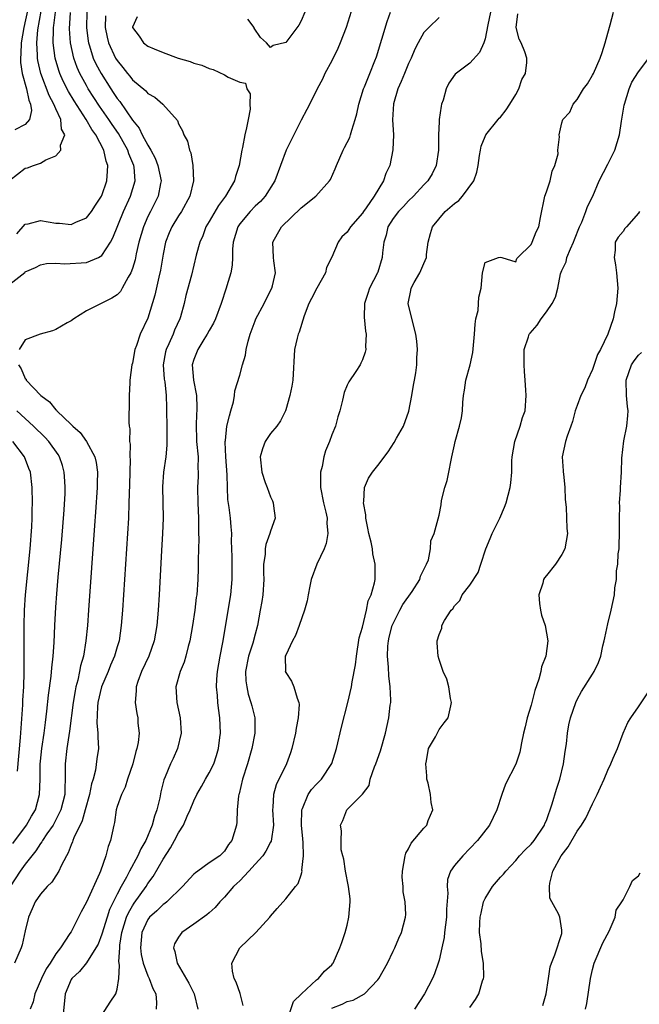
# Model space of a CAD drawing. Units: inches. Extents: x 2583000 to 2586000, y 1506000 to 1509000.
# Drawn here: x 2584000 to 2584081, y 1506894 to 1507022 of the extents above; entities that cross this region are included whole.
import ezdxf

# ---------------------------------------------------------------- set-up
doc = ezdxf.new("R2010")
doc.units = ezdxf.units.IN
doc.header["$MEASUREMENT"] = 0
doc.layers.add('LD25831506_2ft', color=70, linetype='Continuous')

msp = doc.modelspace()

# ---------------------------------------------------------------- linework, layer by layer
at = {"layer": 'LD25831506_2ft'}
for points, elevation in [([(2584001.35, 1507023.35), (2584000.82, 1507021), (2584000.48, 1507019), (2584000.45, 1507017.55), (2584000.38, 1507017), (2584000.4, 1507016.4), (2584000.62, 1507015), (2584001.17, 1507013), (2584001.49, 1507011.49), (2584001.71, 1507011), (2584001.84, 1507010.16), (2584001.57, 1507009), (2584001, 1507008.35), (2583999.65, 1507007.65)], 8474), ([(2584043.76, 1507023.76), (2584042.87, 1507021), (2584042.09, 1507019), (2584041.77, 1507018.23), (2584041, 1507016.63), (2584040.11, 1507015), (2584039.77, 1507014.23), (2584039.1, 1507013), (2584039, 1507012.78), (2584037.73, 1507010.27), (2584037, 1507008.88), (2584036.05, 1507007), (2584035.69, 1507006.31), (2584035.06, 1507005), (2584034.32, 1507003), (2584033.55, 1507001), (2584032.31, 1506999), (2584031.69, 1506998.31), (2584031, 1506997.67), (2584030.36, 1506997), (2584029, 1506995.39), (2584028.74, 1506995), (2584028.15, 1506993), (2584028.06, 1506992.06), (2584028.04, 1506991), (2584028, 1506990), (2584027.81, 1506989), (2584027.32, 1506987.32), (2584027.24, 1506987), (2584026.56, 1506985), (2584025.81, 1506983), (2584025.57, 1506982.43), (2584025, 1506981.48), (2584024.76, 1506981), (2584024.32, 1506980.32), (2584023.51, 1506979), (2584023, 1506977.71), (2584022.8, 1506977), (2584022.95, 1506975), (2584023.34, 1506973), (2584023.41, 1506971.41), (2584023.4, 1506971), (2584023.36, 1506970.64), (2584023.3, 1506969), (2584023.37, 1506967.37), (2584023.37, 1506967), (2584023.55, 1506965), (2584023.53, 1506963.53), (2584023.56, 1506963), (2584023.55, 1506962.45), (2584023.47, 1506961), (2584023.52, 1506959), (2584023.62, 1506957), (2584023.61, 1506955.61), (2584023.63, 1506955), (2584023.64, 1506954.36), (2584023.56, 1506951.56), (2584023.56, 1506950.44), (2584023.51, 1506949), (2584023.38, 1506947), (2584023.33, 1506946.67), (2584023.15, 1506945), (2584022.84, 1506943), (2584022.47, 1506941), (2584022.26, 1506940.26), (2584021.96, 1506939), (2584021.76, 1506938.24), (2584021.21, 1506937), (2584020.67, 1506935), (2584020.8, 1506933), (2584021.22, 1506931), (2584021.34, 1506929), (2584020.88, 1506927), (2584020.31, 1506925.69), (2584019.98, 1506925), (2584019.27, 1506923.27), (2584019.09, 1506922.91), (2584018.69, 1506921.31), (2584018.55, 1506920.55), (2584018.18, 1506919), (2584017.86, 1506918.14), (2584017.59, 1506917), (2584016.73, 1506915), (2584016.09, 1506913.91), (2584015.7, 1506913), (2584014.61, 1506911), (2584014.21, 1506910.21), (2584013.53, 1506909), (2584013, 1506907.98), (2584012.01, 1506905.99), (2584011.69, 1506905), (2584011, 1506902.76), (2584010.51, 1506901.49), (2584010.23, 1506901), (2584009, 1506899.05), (2584008.08, 1506897.92), (2584007.07, 1506897), (2584007, 1506896.88), (2584006.24, 1506895), (2584005.9, 1506891.9)], 8488), ([(2583999, 1507001.07), (2584001, 1507002.63), (2584001.3, 1507002.7), (2584002.08, 1507003), (2584003, 1507003.31), (2584003.71, 1507003.71), (2584005, 1507004.26), (2584005.65, 1507005), (2584005.62, 1507005.62), (2584006.19, 1507007), (2584005.74, 1507007.74), (2584005.67, 1507009), (2584005, 1507010.38), (2584004.75, 1507011), (2584004.13, 1507012.13), (2584003.05, 1507015), (2584002.66, 1507016.66), (2584002.61, 1507017), (2584002.62, 1507017.38), (2584002.52, 1507019), (2584002.67, 1507020.67), (2584003.1, 1507023.1)], 8476), ([(2583999, 1506987.51), (2584000.95, 1506989.05), (2584001, 1506989.11), (2584002.33, 1506989.67), (2584003, 1506990.05), (2584003.8, 1506990.2), (2584005, 1506990.26), (2584006.18, 1506990.18), (2584009, 1506990.35), (2584010.57, 1506991), (2584011, 1506991.25), (2584012.13, 1506993), (2584012.45, 1506993.55), (2584013.85, 1506997), (2584014.74, 1506999), (2584015.33, 1507001), (2584015.21, 1507002.79), (2584015.17, 1507003), (2584014.52, 1507004.52), (2584014.38, 1507005), (2584013.16, 1507007.16), (2584012.34, 1507008.34), (2584011.91, 1507009), (2584010.71, 1507010.71), (2584009.24, 1507013), (2584009, 1507013.42), (2584008.15, 1507015), (2584007.78, 1507015.78), (2584007.34, 1507017), (2584006.9, 1507019), (2584006.8, 1507020.8), (2584006.92, 1507022.92)], 8480), ([(2584011.48, 1507022.52), (2584011.44, 1507021), (2584011.7, 1507019.7), (2584011.87, 1507019), (2584012.8, 1507017), (2584013, 1507016.66), (2584013.76, 1507015.76), (2584014.33, 1507015), (2584014.64, 1507014.64), (2584015, 1507014.14), (2584016.73, 1507012.73), (2584017, 1507012.39), (2584017.9, 1507011.9), (2584018.94, 1507011), (2584020.86, 1507008.86), (2584021, 1507008.44), (2584021.52, 1507007.52), (2584021.7, 1507007), (2584022.18, 1507006.18), (2584022.42, 1507005), (2584022.63, 1507004.63), (2584022.89, 1507003), (2584022.98, 1507001), (2584022.48, 1506999), (2584021.38, 1506997), (2584021, 1506996.43), (2584020.14, 1506995), (2584019.79, 1506994.21), (2584019.33, 1506993), (2584019, 1506991.41), (2584018.66, 1506989.34), (2584018.44, 1506988.44), (2584017.93, 1506986.07), (2584017, 1506983.1), (2584016.02, 1506981), (2584015.51, 1506979.51), (2584015.31, 1506979), (2584015, 1506977.23), (2584014.93, 1506977), (2584014.67, 1506975), (2584014.66, 1506974.66), (2584014.56, 1506973), (2584014.58, 1506972.58), (2584014.52, 1506969.48), (2584014.57, 1506969), (2584014.64, 1506968.64), (2584014.62, 1506967), (2584014.68, 1506966.68), (2584014.66, 1506965), (2584014.68, 1506964.68), (2584014.61, 1506961.39), (2584014.54, 1506959), (2584014.46, 1506957), (2584014.34, 1506955), (2584013.69, 1506945), (2584013.54, 1506943), (2584013.25, 1506941), (2584013, 1506940.22), (2584012.64, 1506939), (2584012.15, 1506937.85), (2584011.82, 1506937), (2584010.97, 1506935), (2584010.48, 1506933), (2584010.42, 1506932.42), (2584010.33, 1506930.33), (2584010.49, 1506929), (2584010.46, 1506928.46), (2584010.56, 1506927), (2584010.36, 1506925.64), (2584010.17, 1506924.17), (2584009.86, 1506923), (2584009.64, 1506922.36), (2584009.4, 1506921), (2584008.85, 1506919), (2584008.43, 1506917.57), (2584007.35, 1506915.35), (2584007.23, 1506915), (2584007.18, 1506914.82), (2584007, 1506914.41), (2584006.63, 1506913.37), (2584006.38, 1506913), (2584005.69, 1506911.69), (2584005.4, 1506911), (2584005, 1506910.39), (2584004.46, 1506909.54), (2584003.88, 1506909), (2584003, 1506908.01), (2584002.29, 1506907), (2584001.91, 1506906.09), (2584001.43, 1506905), (2584001, 1506903.19), (2584000.61, 1506901.39), (2584000.47, 1506901), (2583999.63, 1506899)], 8484), ([(2583999.91, 1506994.09), (2584001, 1506995.34), (2584001.4, 1506995.4), (2584003, 1506995.81), (2584005, 1506995.48), (2584005.48, 1506995.48), (2584007, 1506995.31), (2584007.59, 1506995.59), (2584009, 1506996.18), (2584009.65, 1506997), (2584010.17, 1506997.83), (2584010.95, 1506999), (2584011, 1506999.1), (2584011.64, 1507001), (2584011.76, 1507002.24), (2584011.78, 1507003), (2584011.56, 1507003.56), (2584011.27, 1507005), (2584010.22, 1507007), (2584009.69, 1507007.69), (2584008.98, 1507009), (2584007.4, 1507011.4), (2584006.65, 1507012.65), (2584005.98, 1507013.98), (2584005.54, 1507015), (2584005.39, 1507015.39), (2584004.92, 1507017), (2584004.66, 1507019), (2584004.68, 1507020.68), (2584004.71, 1507021), (2584004.75, 1507021.25), (2584004.95, 1507023)], 8478), ([(2584009.05, 1507023), (2584009, 1507021), (2584009.21, 1507019.21), (2584009.25, 1507019), (2584009.39, 1507018.61), (2584009.89, 1507017), (2584010.24, 1507016.24), (2584010.9, 1507015), (2584012.16, 1507013), (2584012.5, 1507012.5), (2584013, 1507011.72), (2584013.33, 1507011.33), (2584015, 1507008.9), (2584015.87, 1507007.87), (2584016.27, 1507007), (2584017, 1507005.65), (2584017.39, 1507005), (2584017.94, 1507003.94), (2584018.32, 1507003), (2584018.74, 1507001), (2584018.65, 1507000.65), (2584018.35, 1506999), (2584017.33, 1506997), (2584017, 1506996.32), (2584016.43, 1506995), (2584015.85, 1506993), (2584015.49, 1506991.49), (2584015.33, 1506990.67), (2584015, 1506989.57), (2584014.79, 1506989), (2584014.45, 1506988.45), (2584013.67, 1506987), (2584013.43, 1506986.57), (2584013, 1506986.13), (2584012.32, 1506985.68), (2584009, 1506984.06), (2584007.33, 1506983), (2584007, 1506982.75), (2584006.46, 1506982.46), (2584005, 1506981.62), (2584004.55, 1506981.45), (2584002.95, 1506981), (2584001, 1506980.27), (2584000.21, 1506979)], 8482), ([(2584015.61, 1507022.39), (2584015, 1507021.03), (2584015, 1507020.98), (2584015.87, 1507019.87), (2584016.43, 1507019), (2584017, 1507018.55), (2584017.81, 1507018.19), (2584019, 1507017.71), (2584020.96, 1507017), (2584022.54, 1507016.54), (2584023, 1507016.35), (2584024.05, 1507016.05), (2584025, 1507015.63), (2584025.52, 1507015.52), (2584027, 1507014.81), (2584027.49, 1507014.51), (2584029, 1507013.87), (2584029.74, 1507013.74), (2584029.91, 1507013), (2584030.35, 1507012.35), (2584030.33, 1507011), (2584030.35, 1507010.35), (2584030.08, 1507009), (2584029.88, 1507007.88), (2584029.64, 1507007), (2584029.34, 1507005.34), (2584029.26, 1507005), (2584028.9, 1507003), (2584028.45, 1507001.55), (2584028.31, 1507001), (2584027.15, 1506999), (2584026.21, 1506997.79), (2584025, 1506995.68), (2584024.59, 1506995), (2584024.16, 1506993.84), (2584023.77, 1506993), (2584023.32, 1506991.32), (2584022.7, 1506988.7), (2584021.97, 1506986.03), (2584021.73, 1506985), (2584021.25, 1506983.25), (2584021.17, 1506983), (2584020.5, 1506981.5), (2584020.3, 1506981), (2584019.74, 1506979.74), (2584019.39, 1506979), (2584019.31, 1506978.69), (2584019.02, 1506977), (2584019.15, 1506975.15), (2584019.2, 1506974.8), (2584019.38, 1506973), (2584019.42, 1506971.42), (2584019.45, 1506971), (2584019.48, 1506969), (2584019.47, 1506967.47), (2584019.49, 1506967), (2584019.49, 1506966.51), (2584019.35, 1506965), (2584019.05, 1506963), (2584018.92, 1506961.08), (2584019, 1506957), (2584018.92, 1506955), (2584018.78, 1506952.78), (2584018.47, 1506947), (2584018.34, 1506945), (2584018.18, 1506943), (2584017.85, 1506941), (2584017.13, 1506939), (2584016.17, 1506937), (2584015.71, 1506935.71), (2584015.48, 1506935), (2584015.5, 1506934.5), (2584015.34, 1506933), (2584015.55, 1506931.55), (2584015.68, 1506931), (2584015.71, 1506930.29), (2584015.88, 1506929), (2584015.76, 1506927.76), (2584015.58, 1506927), (2584015.43, 1506926.57), (2584015.03, 1506925), (2584014.35, 1506923), (2584014.04, 1506921.96), (2584013.55, 1506921), (2584013, 1506919.43), (2584012.87, 1506919), (2584012.65, 1506917.35), (2584012.55, 1506917), (2584012.15, 1506915), (2584011.81, 1506914.19), (2584011.52, 1506913), (2584010.81, 1506911), (2584010.68, 1506910.68), (2584009, 1506906.94), (2584008.31, 1506905.69), (2584007.98, 1506905), (2584007, 1506903.1), (2584006.85, 1506902.85), (2584005.61, 1506901), (2584005, 1506900.19), (2584004.25, 1506899), (2584003.76, 1506898.24), (2584003.12, 1506897), (2584002.25, 1506895), (2584002.03, 1506893.97), (2584001.64, 1506893)], 8486), ([(2584011, 1506892.21), (2584012.11, 1506893.89), (2584012.81, 1506895), (2584013, 1506895.62), (2584013.24, 1506897), (2584013.32, 1506898.68), (2584013.26, 1506899), (2584013.23, 1506899.23), (2584013.33, 1506901), (2584013.36, 1506901.36), (2584013.61, 1506903), (2584014.24, 1506905), (2584014.46, 1506905.54), (2584015, 1506906.49), (2584015.2, 1506906.8), (2584016.77, 1506909), (2584017, 1506909.38), (2584017.7, 1506910.3), (2584019, 1506912.57), (2584019.97, 1506914.03), (2584020.5, 1506915), (2584021, 1506916), (2584021.67, 1506917), (2584022.14, 1506918.14), (2584022.54, 1506919), (2584023, 1506920.16), (2584023.38, 1506921), (2584023.99, 1506922.01), (2584024.53, 1506923), (2584025, 1506923.79), (2584025.61, 1506925), (2584025.95, 1506926.05), (2584026.24, 1506927), (2584026.41, 1506928.41), (2584026.47, 1506929), (2584026.39, 1506931), (2584026.22, 1506932.22), (2584026.14, 1506933), (2584026.1, 1506933.9), (2584025.98, 1506935), (2584026.02, 1506936.02), (2584026.1, 1506937), (2584026.43, 1506939), (2584026.78, 1506940.78), (2584027.85, 1506947), (2584028.02, 1506949), (2584027.99, 1506951.99), (2584027.93, 1506954.07), (2584027.95, 1506955), (2584027.89, 1506955.89), (2584027.79, 1506957), (2584027.62, 1506958.38), (2584027.46, 1506959.46), (2584027.38, 1506961), (2584027.35, 1506962.65), (2584027.2, 1506965), (2584027.09, 1506966.91), (2584027.09, 1506967), (2584027.12, 1506967.12), (2584027.33, 1506969), (2584027.64, 1506970.36), (2584027.84, 1506971), (2584028.16, 1506972.16), (2584028.31, 1506973), (2584028.37, 1506973.63), (2584029, 1506975.64), (2584029.37, 1506977), (2584029.75, 1506978.25), (2584029.84, 1506979), (2584030.1, 1506980.1), (2584030.37, 1506981), (2584031, 1506982.75), (2584031.11, 1506983), (2584032.17, 1506985), (2584032.44, 1506985.56), (2584033.2, 1506987), (2584033.28, 1506987.28), (2584033.67, 1506989), (2584033.46, 1506990.54), (2584033.41, 1506991), (2584033.32, 1506993), (2584033.94, 1506994.06), (2584034.42, 1506995), (2584037, 1506997.48), (2584038.94, 1506999), (2584040.71, 1507001), (2584040.82, 1507001.18), (2584041.45, 1507002.55), (2584041.62, 1507003), (2584042.49, 1507005), (2584042.67, 1507005.33), (2584043.34, 1507006.66), (2584043.45, 1507007), (2584043.6, 1507007.6), (2584044.07, 1507009), (2584044.26, 1507009.74), (2584044.52, 1507011), (2584045.14, 1507013), (2584045.26, 1507013.26), (2584045.95, 1507015), (2584046.63, 1507016.63), (2584046.83, 1507017.17), (2584048.22, 1507021.78), (2584048.64, 1507023)], 8490), ([(2584055, 1507022.27), (2584053.64, 1507021), (2584053, 1507020.31), (2584052.26, 1507019), (2584051.84, 1507018.16), (2584051.35, 1507017), (2584051, 1507016.27), (2584050.47, 1507015), (2584050.06, 1507013.94), (2584049.62, 1507013), (2584049.05, 1507011.05), (2584048.93, 1507008.93), (2584049.03, 1507006.97), (2584048.98, 1507005.02), (2584048.58, 1507003), (2584048.07, 1507001.93), (2584047.76, 1507001), (2584046.53, 1506999), (2584045.48, 1506997.48), (2584045.13, 1506997), (2584045, 1506996.79), (2584043.44, 1506995), (2584043, 1506994.3), (2584042.33, 1506993.67), (2584041.83, 1506993), (2584041.02, 1506991.03), (2584040.33, 1506989.67), (2584040.17, 1506989), (2584039.04, 1506987), (2584038.34, 1506985.66), (2584038.01, 1506985), (2584037.39, 1506983.39), (2584036.74, 1506981.26), (2584036.61, 1506981), (2584036.47, 1506980.47), (2584036.14, 1506979), (2584035.91, 1506975), (2584035.79, 1506974.21), (2584035.54, 1506973), (2584035, 1506971.12), (2584034.96, 1506971), (2584034.32, 1506969.68), (2584033.84, 1506969), (2584033, 1506968.04), (2584032.33, 1506967), (2584031.96, 1506966.04), (2584031.65, 1506965), (2584031.86, 1506963), (2584032.33, 1506961.67), (2584032.55, 1506961), (2584033, 1506959.79), (2584033.26, 1506959.26), (2584033.35, 1506959), (2584033.39, 1506958.61), (2584033.61, 1506957), (2584033, 1506955.33), (2584032.92, 1506955), (2584032.41, 1506953.59), (2584032.32, 1506953), (2584032.29, 1506952.29), (2584032.11, 1506951), (2584032.1, 1506949.9), (2584032.13, 1506949), (2584032, 1506947), (2584031.86, 1506946.14), (2584031.67, 1506945), (2584031.3, 1506943), (2584031, 1506941.9), (2584030.7, 1506940.7), (2584030.14, 1506939), (2584029.76, 1506937), (2584029.79, 1506935.79), (2584029.9, 1506935), (2584030.08, 1506934.08), (2584030.45, 1506933), (2584030.55, 1506932.55), (2584030.95, 1506931), (2584030.98, 1506929), (2584030.59, 1506927), (2584029.99, 1506925), (2584029.35, 1506923), (2584028.91, 1506921.09), (2584028.87, 1506921), (2584028.83, 1506920.83), (2584028.67, 1506919), (2584028.63, 1506917.37), (2584028.58, 1506917), (2584027.98, 1506915), (2584027.54, 1506914.46), (2584027, 1506913.6), (2584026.38, 1506913), (2584025, 1506912.06), (2584023.53, 1506911), (2584023.21, 1506910.79), (2584023, 1506910.58), (2584021.53, 1506909), (2584019.49, 1506907), (2584019.22, 1506906.78), (2584019, 1506906.64), (2584018.17, 1506905.82), (2584017.24, 1506905), (2584017, 1506904.68), (2584016.24, 1506903), (2584016.04, 1506901), (2584016.14, 1506900.14), (2584016.39, 1506899), (2584017, 1506897.34), (2584017.17, 1506897), (2584017.67, 1506895.67), (2584018.03, 1506895), (2584018.14, 1506893.86), (2584018.09, 1506893)], 8492), ([(2584061.71, 1507023), (2584061.34, 1507021.34), (2584061, 1507019.5), (2584060.82, 1507019), (2584060.29, 1507017.71), (2584059, 1507016.35), (2584057.1, 1507014.9), (2584056.26, 1507013.74), (2584055.91, 1507013), (2584055.51, 1507011.51), (2584055.32, 1507011), (2584055.26, 1507010.74), (2584055.02, 1507009), (2584055, 1507008.67), (2584054.9, 1507007), (2584054.9, 1507005), (2584054.63, 1507003), (2584054.09, 1507001.91), (2584053.53, 1507001), (2584053, 1507000.47), (2584051.68, 1506999), (2584051, 1506998.38), (2584050.34, 1506997.66), (2584049.7, 1506997), (2584049, 1506996.08), (2584048.33, 1506995), (2584048.09, 1506993.91), (2584047.8, 1506993), (2584047.6, 1506991.6), (2584047.57, 1506991), (2584047, 1506989.09), (2584046.97, 1506989), (2584045.91, 1506987), (2584045.69, 1506986.31), (2584045.25, 1506985), (2584045.22, 1506983.22), (2584045.41, 1506981.41), (2584045.5, 1506981), (2584045.41, 1506979.41), (2584045.42, 1506979), (2584045.36, 1506978.64), (2584045, 1506977.64), (2584044.78, 1506977.22), (2584044.69, 1506977), (2584044.13, 1506976.13), (2584043.22, 1506974.78), (2584043, 1506974.35), (2584042.62, 1506973.38), (2584042.41, 1506972.41), (2584042.04, 1506971), (2584041.79, 1506970.21), (2584041.47, 1506969), (2584041, 1506967.87), (2584040.69, 1506967), (2584040.2, 1506965.8), (2584039.98, 1506965), (2584039.73, 1506963.73), (2584039.54, 1506963), (2584039.52, 1506962.48), (2584039.53, 1506961), (2584039.92, 1506959), (2584040.22, 1506957.78), (2584040.39, 1506957), (2584040.37, 1506956.37), (2584040.5, 1506955), (2584040.28, 1506953.72), (2584040, 1506953), (2584039.06, 1506951), (2584038.3, 1506949), (2584038.15, 1506948.15), (2584037.91, 1506947), (2584037.78, 1506946.22), (2584037.46, 1506945), (2584036.76, 1506943), (2584036.27, 1506941.73), (2584035.87, 1506941), (2584035, 1506939.16), (2584034.94, 1506939), (2584034.95, 1506937.05), (2584034.94, 1506937), (2584035, 1506936.88), (2584035.76, 1506935.76), (2584036.06, 1506935), (2584036.47, 1506933.53), (2584036.7, 1506933), (2584036.73, 1506932.73), (2584036.63, 1506931), (2584036.36, 1506929.64), (2584036.26, 1506929), (2584035.8, 1506927), (2584035.6, 1506926.4), (2584035.11, 1506925), (2584033.74, 1506922.26), (2584033.39, 1506921), (2584033.33, 1506919.33), (2584033.28, 1506919), (2584033.38, 1506917), (2584033.09, 1506914.91), (2584033, 1506914.76), (2584032.41, 1506913.59), (2584031.99, 1506913), (2584031, 1506911.92), (2584030.18, 1506911), (2584029, 1506909.74), (2584028.63, 1506909.38), (2584028.2, 1506909), (2584027, 1506907.6), (2584026.38, 1506907), (2584025.77, 1506906.23), (2584025, 1506905.57), (2584024.72, 1506905.28), (2584023, 1506904.07), (2584021.42, 1506903), (2584021, 1506902.4), (2584020.5, 1506901.5), (2584020.35, 1506901), (2584020.53, 1506900.53), (2584020.85, 1506899), (2584022.37, 1506896.37), (2584023.04, 1506895), (2584023.51, 1506893)], 8494), ([(2584029.46, 1506893.46), (2584029.05, 1506895.05), (2584028.51, 1506896.51), (2584028.27, 1506897), (2584028.07, 1506897.93), (2584027.96, 1506899), (2584029.02, 1506901), (2584031.11, 1506903), (2584032.91, 1506905), (2584033, 1506905.12), (2584033.87, 1506906.13), (2584035, 1506907.39), (2584036.25, 1506909), (2584036.62, 1506909.38), (2584037, 1506910.51), (2584037.13, 1506911), (2584037.11, 1506911.11), (2584037.32, 1506913), (2584037.28, 1506914.72), (2584037.22, 1506915.22), (2584037.05, 1506917), (2584037.09, 1506919), (2584037.17, 1506919.17), (2584037.93, 1506921), (2584038.36, 1506921.64), (2584039, 1506922.33), (2584039.66, 1506923), (2584040.99, 1506925.01), (2584041.62, 1506927), (2584042.25, 1506929.75), (2584043.08, 1506933), (2584043.56, 1506935), (2584043.66, 1506935.66), (2584044.11, 1506937.89), (2584044.22, 1506939), (2584044.59, 1506941.41), (2584045, 1506942.8), (2584045.54, 1506945), (2584045.75, 1506946.25), (2584046.12, 1506947), (2584046.58, 1506948.58), (2584046.64, 1506949), (2584046.65, 1506950.65), (2584046.67, 1506951), (2584046.34, 1506952.34), (2584046.29, 1506953), (2584046.12, 1506953.88), (2584045.84, 1506955), (2584045.72, 1506955.72), (2584045.42, 1506957), (2584045.43, 1506957.43), (2584045.15, 1506959), (2584045.2, 1506959.2), (2584045.27, 1506961), (2584045.77, 1506962.23), (2584046.31, 1506963), (2584047, 1506963.87), (2584048.36, 1506965.64), (2584049.14, 1506966.86), (2584049.42, 1506967.42), (2584050.34, 1506969), (2584051.05, 1506970.95), (2584051.45, 1506973), (2584051.66, 1506974.34), (2584051.79, 1506975), (2584051.97, 1506975.97), (2584052.09, 1506977), (2584052.09, 1506977.91), (2584052.18, 1506979), (2584052.08, 1506980.08), (2584051.97, 1506981), (2584051.37, 1506983.37), (2584050.98, 1506985), (2584051.3, 1506986.7), (2584051.34, 1506987), (2584051.75, 1506987.75), (2584052.47, 1506989), (2584053, 1506990.23), (2584053.36, 1506991), (2584053.37, 1506991.37), (2584053.56, 1506993), (2584053.89, 1506994.11), (2584054.12, 1506995), (2584055.81, 1506997), (2584057, 1506998.05), (2584057.56, 1506998.44), (2584058.06, 1506999), (2584059.54, 1507001), (2584059.9, 1507002.1), (2584060.08, 1507003), (2584060.29, 1507004.29), (2584060.38, 1507005), (2584060.49, 1507005.51), (2584061, 1507006.79), (2584061.11, 1507007), (2584062.72, 1507009), (2584062.85, 1507009.15), (2584063, 1507009.29), (2584063.73, 1507010.26), (2584064.23, 1507011), (2584065, 1507012.24), (2584065.4, 1507013), (2584065.81, 1507014.19), (2584066.25, 1507015), (2584066.44, 1507016.44), (2584066.46, 1507017), (2584066.18, 1507017.82), (2584065.72, 1507019), (2584065.44, 1507019.44), (2584065.07, 1507021), (2584065.25, 1507022.75)], 8496), ([(2584037.47, 1507023), (2584037, 1507021.86), (2584036.71, 1507021.29), (2584035, 1507019.01), (2584033.36, 1507018.64), (2584033, 1507018.39), (2584032.5, 1507019), (2584031.69, 1507019.69), (2584030.89, 1507020.89), (2584030.87, 1507021), (2584030.05, 1507022.05)], 8486), ([(2584035.02, 1506891), (2584035.99, 1506894.01), (2584037.03, 1506895), (2584039, 1506896.82), (2584039.28, 1506897), (2584040.03, 1506897.97), (2584041, 1506898.79), (2584041.1, 1506898.9), (2584041.17, 1506899), (2584042.03, 1506901), (2584042.3, 1506901.7), (2584042.74, 1506903), (2584043, 1506903.97), (2584043.23, 1506905), (2584043.4, 1506907), (2584043.38, 1506907.38), (2584043.19, 1506909), (2584042.77, 1506911), (2584042.56, 1506912.56), (2584042.42, 1506913), (2584042.24, 1506913.76), (2584042.21, 1506915), (2584042.26, 1506916.26), (2584042.14, 1506917), (2584042.42, 1506917.58), (2584042.95, 1506919), (2584044.99, 1506921.01), (2584045.86, 1506922.15), (2584046.02, 1506923), (2584046.58, 1506924.58), (2584046.76, 1506925), (2584047.34, 1506926.66), (2584047.99, 1506929), (2584048.46, 1506931), (2584048.62, 1506932.62), (2584048.69, 1506933), (2584048.71, 1506933.29), (2584048.63, 1506935), (2584048.44, 1506936.44), (2584048.41, 1506937.59), (2584048.27, 1506939), (2584048.33, 1506940.33), (2584048.38, 1506941), (2584048.5, 1506941.5), (2584048.89, 1506943), (2584049, 1506943.27), (2584049.87, 1506945), (2584050.26, 1506945.74), (2584051.47, 1506947.47), (2584052.48, 1506949), (2584052.57, 1506949.43), (2584053, 1506950.32), (2584053.35, 1506951), (2584053.6, 1506951.6), (2584053.87, 1506953), (2584053.93, 1506954.07), (2584054.34, 1506955), (2584055, 1506957.41), (2584055.25, 1506958.75), (2584055.33, 1506959.33), (2584055.75, 1506961), (2584056.07, 1506961.93), (2584056.25, 1506963), (2584056.57, 1506964.57), (2584056.67, 1506965), (2584057, 1506966.56), (2584057.1, 1506967), (2584057.68, 1506969), (2584057.9, 1506970.1), (2584058.04, 1506971), (2584058.08, 1506972.08), (2584058.17, 1506973), (2584058.31, 1506973.69), (2584058.5, 1506975), (2584059.04, 1506977), (2584059.38, 1506978.62), (2584059.61, 1506981), (2584059.69, 1506982.31), (2584059.8, 1506983), (2584060.1, 1506984.1), (2584060.15, 1506985), (2584060.17, 1506985.83), (2584060.5, 1506987), (2584060.67, 1506989), (2584061, 1506990.35), (2584062.75, 1506991), (2584063, 1506991.04), (2584063.2, 1506991), (2584065, 1506990.42), (2584065.14, 1506990.85), (2584065.28, 1506991), (2584067, 1506992.67), (2584067.16, 1506993), (2584067.67, 1506994.33), (2584067.99, 1506995), (2584068.21, 1506996.21), (2584068.81, 1506999), (2584069, 1506999.55), (2584069.47, 1507001), (2584069.76, 1507002.24), (2584070.11, 1507003), (2584070.51, 1507004.51), (2584070.5, 1507005), (2584070.72, 1507006.72), (2584070.65, 1507007), (2584071, 1507008.55), (2584071.14, 1507009), (2584072.04, 1507009.96), (2584072.49, 1507011), (2584073, 1507011.58), (2584073.82, 1507013), (2584074.36, 1507013.64), (2584075, 1507014.75), (2584075.12, 1507015), (2584076.03, 1507017), (2584076.29, 1507017.71), (2584076.68, 1507019), (2584077, 1507020.24), (2584077.32, 1507021.32), (2584077.75, 1507023)], 8498), ([(2584041, 1506893.11), (2584042.35, 1506893.65), (2584043, 1506893.98), (2584043.81, 1506894.19), (2584045.27, 1506895), (2584047, 1506896.81), (2584047.14, 1506897), (2584048.27, 1506899), (2584049, 1506900.55), (2584049.24, 1506901), (2584049.75, 1506902.25), (2584050.1, 1506903), (2584050.62, 1506905), (2584050.64, 1506905.36), (2584050.57, 1506907), (2584050.3, 1506908.3), (2584050.29, 1506909), (2584050.19, 1506910.19), (2584050.22, 1506911), (2584050.58, 1506913), (2584050.68, 1506913.32), (2584051, 1506913.92), (2584051.36, 1506914.64), (2584053, 1506916.59), (2584053.38, 1506917), (2584053.59, 1506917.59), (2584054.18, 1506919), (2584053.95, 1506919.95), (2584053.88, 1506921), (2584053.56, 1506922.44), (2584053.42, 1506923), (2584053.42, 1506923.42), (2584053.25, 1506925), (2584053.37, 1506925.37), (2584053.63, 1506927), (2584054.52, 1506928.52), (2584055, 1506929.44), (2584055.67, 1506930.33), (2584056.19, 1506931), (2584056.53, 1506932.53), (2584056.63, 1506933), (2584056.49, 1506933.51), (2584056.27, 1506935), (2584056.02, 1506936.02), (2584055.55, 1506937), (2584055, 1506938.59), (2584054.89, 1506939), (2584054.74, 1506940.74), (2584054.74, 1506941), (2584055, 1506941.86), (2584055.34, 1506942.66), (2584055.35, 1506943), (2584055.69, 1506943.69), (2584056.56, 1506945), (2584056.8, 1506945.2), (2584057, 1506945.56), (2584057.71, 1506946.29), (2584058.01, 1506947), (2584059, 1506948.29), (2584060.09, 1506949.91), (2584060.45, 1506951), (2584061.09, 1506953), (2584061.64, 1506954.36), (2584061.93, 1506955), (2584062.9, 1506957), (2584063.55, 1506958.45), (2584063.74, 1506959), (2584064, 1506960), (2584064.28, 1506961), (2584064.37, 1506961.63), (2584064.48, 1506963), (2584064.49, 1506964.49), (2584064.52, 1506965), (2584064.87, 1506967), (2584065.59, 1506969), (2584065.88, 1506970.12), (2584066.22, 1506971), (2584066.35, 1506973), (2584066.32, 1506973.68), (2584066.24, 1506975), (2584066.13, 1506976.13), (2584066.08, 1506977), (2584066.1, 1506977.9), (2584066.1, 1506979), (2584066.66, 1506980.66), (2584066.76, 1506981), (2584066.86, 1506981.14), (2584067.81, 1506982.19), (2584068.32, 1506983), (2584069, 1506983.91), (2584069.75, 1506985), (2584070.18, 1506985.82), (2584070.47, 1506987), (2584070.85, 1506988.85), (2584071, 1506989.28), (2584071.56, 1506990.45), (2584071.67, 1506991), (2584072.14, 1506992.14), (2584072.55, 1506993), (2584072.67, 1506993.33), (2584073.33, 1506995), (2584073.62, 1506995.62), (2584074.14, 1506997), (2584074.36, 1506997.64), (2584075.06, 1506999), (2584075.9, 1507001), (2584077, 1507003.15), (2584077.92, 1507005), (2584078.52, 1507007), (2584078.79, 1507008.79), (2584079.16, 1507010.84), (2584079.18, 1507011), (2584079.81, 1507013), (2584080.16, 1507013.84), (2584081, 1507015.22), (2584082.36, 1507017)], 8500), ([(2584081.12, 1506997), (2584081, 1506996.77), (2584079.45, 1506995), (2584079.23, 1506994.77), (2584079, 1506994.4), (2584078.35, 1506993.65), (2584077.98, 1506993), (2584077.96, 1506991.96), (2584077.83, 1506991), (2584078.02, 1506990.02), (2584078.14, 1506989), (2584078.3, 1506987), (2584078.15, 1506985), (2584077.89, 1506983.89), (2584077.71, 1506983), (2584077.03, 1506981), (2584076.06, 1506979), (2584075.67, 1506978.33), (2584075, 1506976.4), (2584074.34, 1506975), (2584074, 1506974), (2584073.49, 1506973), (2584073, 1506971.72), (2584072.75, 1506971), (2584072.39, 1506969.61), (2584072.19, 1506969), (2584071.69, 1506967.69), (2584071.48, 1506967), (2584071.06, 1506965), (2584071.2, 1506963.2), (2584071.2, 1506963), (2584071.21, 1506962.79), (2584071.38, 1506961), (2584071.44, 1506959.44), (2584071.57, 1506958.43), (2584071.68, 1506955.68), (2584071.74, 1506955), (2584071.4, 1506953), (2584071, 1506952.29), (2584070.17, 1506951), (2584069, 1506949.53), (2584068.76, 1506949.24), (2584068.62, 1506949), (2584068.52, 1506948.52), (2584068, 1506947), (2584068.11, 1506945.89), (2584068.22, 1506945), (2584068.35, 1506944.35), (2584068.83, 1506943), (2584069.19, 1506941), (2584068.93, 1506939), (2584068.35, 1506937.65), (2584068.26, 1506937), (2584068.03, 1506936.03), (2584067.47, 1506934.53), (2584067, 1506932.65), (2584066.48, 1506931), (2584066.21, 1506929.79), (2584066.02, 1506929), (2584065.74, 1506927.74), (2584065.63, 1506927), (2584065.51, 1506926.49), (2584065, 1506924.96), (2584063.66, 1506922.34), (2584063.18, 1506921), (2584062.54, 1506919), (2584061.56, 1506917), (2584059.99, 1506915), (2584059, 1506913.94), (2584058.08, 1506913), (2584057, 1506911.73), (2584056.48, 1506911), (2584056.08, 1506909.92), (2584056.03, 1506909), (2584056.13, 1506908.13), (2584055.96, 1506906.04), (2584055.96, 1506905), (2584055.71, 1506903), (2584055.64, 1506902.36), (2584055.36, 1506901), (2584055, 1506899.4), (2584054.89, 1506899), (2584054.41, 1506897.59), (2584054.15, 1506897), (2584053.09, 1506895), (2584051.77, 1506893)], 8502), ([(2584059, 1506893.2), (2584059.76, 1506894.24), (2584060.19, 1506895), (2584060.68, 1506896.68), (2584060.8, 1506897), (2584060.82, 1506897.18), (2584060.78, 1506899), (2584060.53, 1506900.53), (2584060.48, 1506901.52), (2584060.29, 1506903), (2584060.31, 1506904.31), (2584060.37, 1506905), (2584060.48, 1506905.52), (2584060.81, 1506907), (2584061, 1506907.42), (2584061.97, 1506909), (2584063, 1506910.19), (2584063.39, 1506910.61), (2584063.69, 1506911), (2584065, 1506912.4), (2584065.5, 1506913), (2584066.22, 1506913.78), (2584067, 1506914.5), (2584067.42, 1506915), (2584068.75, 1506917), (2584068.81, 1506917.19), (2584069, 1506917.61), (2584069.75, 1506919.75), (2584070.31, 1506921.69), (2584070.76, 1506923), (2584071.24, 1506925), (2584071.43, 1506926.57), (2584071.6, 1506927.6), (2584071.74, 1506929), (2584071.94, 1506930.06), (2584072.16, 1506931), (2584072.82, 1506933), (2584073, 1506933.38), (2584073.58, 1506934.42), (2584075, 1506936.69), (2584075.21, 1506937), (2584075.81, 1506938.19), (2584076.08, 1506939), (2584076.37, 1506940.37), (2584076.55, 1506941), (2584076.61, 1506941.39), (2584077, 1506943.22), (2584077.46, 1506945), (2584077.87, 1506947), (2584077.93, 1506947.93), (2584078.13, 1506949), (2584078.16, 1506950.16), (2584078.32, 1506951), (2584078.37, 1506952.37), (2584078.47, 1506953), (2584078.5, 1506953.5), (2584078.55, 1506955), (2584078.54, 1506956.54), (2584078.52, 1506957), (2584078.56, 1506958.56), (2584078.51, 1506959), (2584078.66, 1506960.66), (2584078.66, 1506961), (2584078.78, 1506963), (2584078.82, 1506964.82), (2584079.11, 1506967.11), (2584079.48, 1506969), (2584079.62, 1506970.38), (2584079.65, 1506971), (2584079.58, 1506971.58), (2584079.46, 1506973), (2584079.41, 1506975), (2584080.11, 1506977), (2584080.46, 1506977.54), (2584081, 1506978.26), (2584081.39, 1506978.61)], 8504), ([(2584000.15, 1506977), (2584000.49, 1506976.49), (2584001, 1506975.23), (2584001.12, 1506975.12), (2584001.14, 1506975), (2584003.05, 1506973), (2584004.19, 1506972.19), (2584005, 1506971.14), (2584005.09, 1506971.09), (2584005.14, 1506971), (2584007, 1506969.24), (2584007.24, 1506969), (2584008.18, 1506968.18), (2584009.01, 1506967.01), (2584010.07, 1506965), (2584010.25, 1506964.25), (2584010.43, 1506963), (2584010.41, 1506961.59), (2584010.41, 1506961), (2584010.19, 1506957.81), (2584010.05, 1506956.05), (2584009.27, 1506945), (2584009.12, 1506943), (2584008.92, 1506941), (2584008.59, 1506939), (2584008.24, 1506937.76), (2584008.11, 1506937), (2584007.88, 1506935.88), (2584007.63, 1506935), (2584007.51, 1506934.49), (2584007.27, 1506933), (2584006.78, 1506929.22), (2584006.43, 1506927), (2584006.23, 1506925), (2584006.23, 1506923), (2584006.16, 1506921.84), (2584006.16, 1506921), (2584005.67, 1506919), (2584004.77, 1506917.23), (2584004.64, 1506917), (2584003.84, 1506915.84), (2584003.28, 1506915), (2584003.19, 1506914.81), (2584003, 1506914.58), (2584002.38, 1506913.62), (2584001.87, 1506913), (2584001, 1506911.89), (2584000.34, 1506911), (2583999.05, 1506909)], 8482), ([(2583999.4, 1506914.6), (2584001.16, 1506917), (2584001.85, 1506918.15), (2584002.33, 1506919), (2584002.88, 1506921), (2584002.94, 1506923), (2584002.96, 1506924.96), (2584003, 1506925.35), (2584003.17, 1506927), (2584003.47, 1506929), (2584003.64, 1506930.36), (2584003.85, 1506931.85), (2584004.06, 1506933.94), (2584004.4, 1506936.4), (2584004.49, 1506937.51), (2584004.67, 1506939), (2584004.79, 1506940.79), (2584004.87, 1506943), (2584005, 1506945.42), (2584005.13, 1506947.13), (2584005.32, 1506949.32), (2584005.78, 1506954.22), (2584006.11, 1506958.11), (2584006.21, 1506960.21), (2584006.23, 1506961), (2584006.16, 1506961.84), (2584006.11, 1506963), (2584005.87, 1506963.87), (2584005.49, 1506965), (2584005.3, 1506965.3), (2584004.1, 1506967), (2584003.56, 1506967.56), (2584002.1, 1506969), (2583999.92, 1506971)], 8480), ([(2584000.01, 1506924.01), (2584000.4, 1506928.4), (2584000.69, 1506932.69), (2584000.71, 1506933.29), (2584000.81, 1506935), (2584000.88, 1506936.88), (2584000.87, 1506937.13), (2584000.88, 1506939), (2584000.85, 1506943), (2584000.91, 1506945), (2584001.06, 1506947), (2584001.67, 1506953), (2584001.88, 1506955.88), (2584001.92, 1506957), (2584001.93, 1506958.07), (2584001.95, 1506959), (2584001.91, 1506961), (2584001.68, 1506963), (2584001.5, 1506963.5), (2584000.92, 1506965), (2583999.39, 1506967)], 8478), ([(2584068.53, 1506893.47), (2584068.98, 1506895), (2584069.26, 1506897), (2584069.49, 1506898.51), (2584069.66, 1506899), (2584070.08, 1506900.08), (2584071, 1506902.88), (2584071.03, 1506903.03), (2584071, 1506903.31), (2584070.74, 1506905), (2584070.58, 1506905.42), (2584069.7, 1506907), (2584069.46, 1506907.46), (2584069.4, 1506909), (2584069.44, 1506909.44), (2584069.84, 1506911), (2584070.94, 1506913), (2584071.84, 1506914.16), (2584073, 1506916.22), (2584073.58, 1506917), (2584074.12, 1506917.88), (2584075, 1506919.75), (2584075.63, 1506921), (2584076.07, 1506921.93), (2584076.53, 1506923), (2584077, 1506924.17), (2584077.4, 1506925), (2584077.71, 1506925.71), (2584078.25, 1506927), (2584079.03, 1506929), (2584079.64, 1506930.36), (2584079.99, 1506931), (2584081, 1506932.4), (2584082.76, 1506935)], 8506), ([(2584074.11, 1506893), (2584074.26, 1506893.74), (2584074.73, 1506897), (2584075, 1506898.16), (2584075.24, 1506899), (2584076.35, 1506901.65), (2584077.17, 1506903.17), (2584077.96, 1506905), (2584078.1, 1506905.9), (2584078.85, 1506907), (2584079, 1506907.24), (2584079.87, 1506909), (2584080.22, 1506909.78), (2584081, 1506910.4), (2584081.21, 1506910.79)], 8508)]:
    msp.add_lwpolyline(points, dxfattribs=dict(at, elevation=elevation))

doc.saveas('drawing.dxf')
